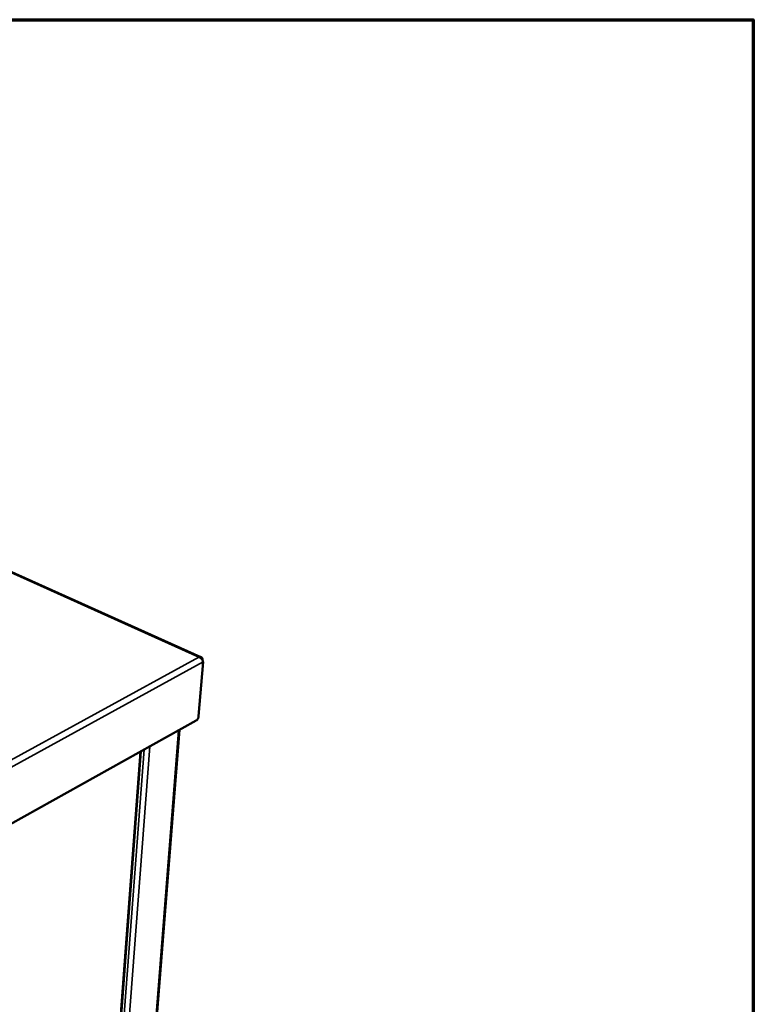
# Model space of a CAD drawing. Units: millimetres. Extents: x 65 to 7276, y 100 to 4100.
# Drawn here: x 5399 to 5840, y 3509 to 4100 of the extents above; entities that cross this region are included whole.
import ezdxf

# ---------------------------------------------------------------- set-up
doc = ezdxf.new("R2010")
doc.units = ezdxf.units.MM
doc.header["$LTSCALE"] = 20
for name, color, linetype, lineweight in [('Border (ISO)', 7, 'Continuous', 70), ('Visible (ISO)', 7, 'Continuous', 50), ('Visible Narrow (ISO)', 7, 'Continuous', 35)]:
    doc.layers.add(name, color=color, linetype=linetype, lineweight=lineweight)

# ---------------------------------------------------------------- blocks, each defined once
blk = doc.blocks.new('Borders Default Border')
at = {"layer": 'Border (ISO)', "flags": 128}
blk.add_lwpolyline([(5, 5), (5, 205), (292, 205), (292, 5), (5, 5)], dxfattribs=at)

msp = doc.modelspace()

# ---------------------------------------------------------------- linework, layer by layer
at = {"layer": 'Visible (ISO)'}
for p, q in [((5508.22, 3717.43), (5090.69, 3904.93)), ((5509.46, 3714.53), (5506.83, 3681.92)), ((5509.21, 3715.74), (5509.09, 3715.68)), ((5509.19, 3715.48), (5509.21, 3715.74)), ((5505.35, 3679.35), (5015.68, 3406.81)), ((5495.24, 3673.72), (5450.37, 3101.84)), ((5429.6, 3092.37), (5472.01, 3660.79))]:
    msp.add_line(p, q, dxfattribs=at)
at = {"layer": 'Visible (ISO)', "flags": 128}
msp.add_lwpolyline([(5506.83, 3681.92, -0.025956), (5506.76, 3681.44, -0.043988), (5506.68, 3681.16, -0.009759), (5506.45, 3680.62, -0.024463), (5506.34, 3680.41, -0.028066), (5506.21, 3680.2, -0.012636), (5505.87, 3679.77, -0.052086), (5505.7, 3679.6, -0.029766), (5505.35, 3679.35)], format="xyb", dxfattribs=at)
at = {"layer": 'Visible (ISO)'}
for points in [[(5509.06, 3716.42), (5508.87, 3716.98), (5508.49, 3717.38), (5508.01, 3717.5), (5507.71, 3717.59), (5507.36, 3717.56), (5507.01, 3717.44)], [(5509.32, 3715.17), (5509.11, 3715.76), (5508.69, 3716.38), (5508.15, 3716.83), (5507.8, 3717.11), (5507.41, 3717.33), (5507.01, 3717.44)]]:
    msp.add_open_spline(points, degree=3, knots=[-0.8156556, -0.8156556, -0.8156556, -0.8156556, -0.3161529, -0.3161529, -0.3161529, 0, 0, 0, 0], dxfattribs=at)
for points in [[(5509.21, 3715.74), (5509.19, 3715.98), (5509.14, 3716.21), (5509.06, 3716.42)], [(5509.46, 3714.53), (5509.44, 3714.73), (5509.39, 3714.95), (5509.32, 3715.17)]]:
    msp.add_open_spline(points, degree=3, dxfattribs=at)
at = {"layer": 'Visible Narrow (ISO)'}
for p, q in [((5507.01, 3717.44), (5089.95, 3904.77)), ((4981.67, 3429.65), (5507.01, 3717.44)), ((5509.46, 3714.53), (4983.88, 3426.09)), ((5449.88, 3101.1), (5494.74, 3673.44)), ((5429.23, 3092.05), (5471.62, 3660.57)), ((5431.18, 3089.73), (5474.07, 3661.94)), ((5477.5, 3663.84), (5434.18, 3090.36))]:
    msp.add_line(p, q, dxfattribs=at)
msp.add_open_spline([(5509.06, 3716.42), (5508.94, 3716.37), (5508.81, 3716.33), (5508.68, 3716.29)], degree=3, dxfattribs=at)

# ---------------------------------------------------------------- block references
at = {"xscale": 20, "yscale": 20, "zscale": 20}
msp.add_blockref('Borders Default Border', (0, 0), dxfattribs=at)

doc.saveas('drawing.dxf')
